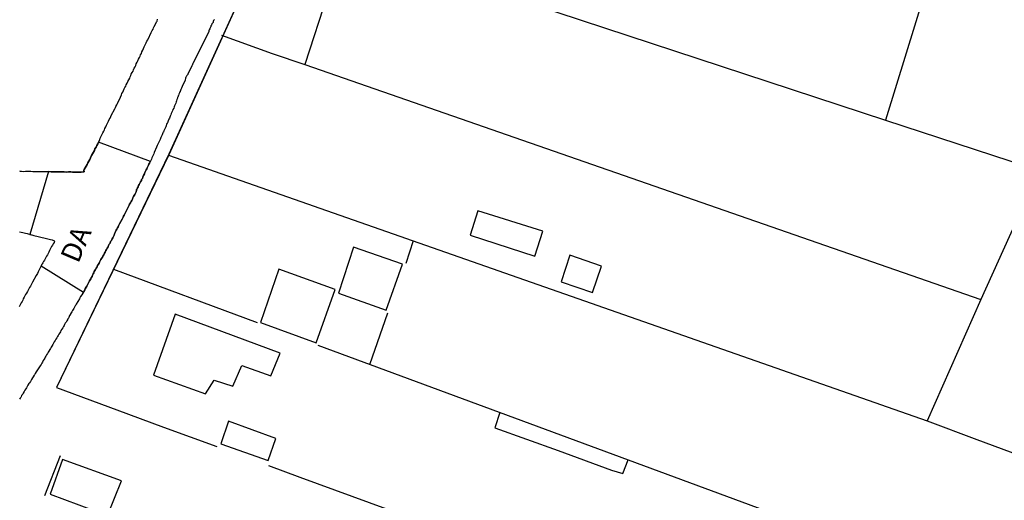
# Model space of a CAD drawing. Units: millimetres. Extents: x 187939 to 190363, y 1665975 to 1668748.
# Drawn here: x 190144 to 190267, y 1666874 to 1666934 of the extents above; entities that cross this region are included whole.
import ezdxf
from ezdxf.enums import TextEntityAlignment as Align

# ---------------------------------------------------------------- set-up
doc = ezdxf.new("R2010")
doc.units = ezdxf.units.MM
doc.header["$LTSCALE"] = 5
for name, color, linetype in [('V-CRUZAMENTO', 1, 'Continuous'), ('V-EDIFICACAO', 2, 'Continuous'), ('V-LOTE', 1, 'Continuous'), ('V-NOME_DOS_LOGRADOUROS', 7, 'Continuous'), ('V-QUADRA', 30, 'Continuous'), ('V-TESTADA', 5, 'Continuous')]:
    doc.layers.add(name, color=color, linetype=linetype)
doc.styles.get("Standard").update_dxf_attribs({"font": 'ARIAL.TTF'})

msp = doc.modelspace()

# ---------------------------------------------------------------- linework, layer by layer
at = {"layer": 'V-CRUZAMENTO'}
msp.add_lwpolyline([(190157.2, 1666910.76), (190157.27, 1666910.89), (190157.37, 1666911.06), (190157.48, 1666911.23), (190157.53, 1666911.36), (190157.63, 1666911.55), (190157.69, 1666911.7), (190157.78, 1666911.87), (190157.84, 1666912), (190157.91, 1666912.12), (190158.01, 1666912.29), (190158.08, 1666912.46), (190158.12, 1666912.63), (190158.14, 1666912.74), (190158.18, 1666912.76), (190158.25, 1666912.93), (190158.33, 1666913.06), (190158.4, 1666913.23), (190158.48, 1666913.36), (190158.57, 1666913.53), (190158.65, 1666913.7), (190158.74, 1666913.87), (190158.78, 1666914), (190158.87, 1666914.13), (190158.91, 1666914.3), (190159.02, 1666914.47), (190159.12, 1666914.7), (190159.18, 1666914.85), (190159.27, 1666915.02), (190159.36, 1666915.19), (190159.42, 1666915.32), (190159.48, 1666915.45), (190159.55, 1666915.62), (190159.63, 1666915.79), (190159.68, 1666915.92), (190159.76, 1666916.04), (190159.85, 1666916.21), (190159.873, 1666916.259), (190153.374, 1666918.649), (190153.28, 1666918.47), (190153.18, 1666918.26), (190153.07, 1666918.05), (190152.94, 1666917.83), (190152.86, 1666917.62), (190152.75, 1666917.41), (190152.64, 1666917.19), (190152.52, 1666916.98), (190152.39, 1666916.72), (190152.28, 1666916.51), (190152.16, 1666916.3), (190152.03, 1666916.09), (190151.97, 1666915.87), (190151.82, 1666915.66), (190151.73, 1666915.45), (190151.6, 1666915.23), (190151.56, 1666915.17), (190151.58, 1666914.95), (190151.45, 1666914.93), (190151.22, 1666914.89), (190150.97, 1666914.91), (190150.75, 1666914.89), (190150.54, 1666914.91), (190150.33, 1666914.91), (190150.11, 1666914.91), (190149.9, 1666914.93), (190149.64, 1666914.93), (190149.43, 1666914.91), (190149.09, 1666914.93), (190148.3, 1666914.94), (190148.15, 1666914.93), (190147.94, 1666914.93), (190147.68, 1666914.93), (190147.47, 1666914.93), (190147.13, 1666914.98), (190144.773, 1666907.123), (190145.15, 1666907.01), (190145.3, 1666906.99), (190145.47, 1666906.94), (190145.64, 1666906.92), (190145.81, 1666906.88), (190145.98, 1666906.82), (190146.15, 1666906.79), (190146.32, 1666906.73), (190146.53, 1666906.69), (190146.7, 1666906.65), (190146.88, 1666906.62), (190147.05, 1666906.58), (190147.22, 1666906.54), (190147.39, 1666906.5), (190147.56, 1666906.45), (190147.73, 1666906.37), (190147.9, 1666906.31), (190147.87, 1666906.29), (190147.81, 1666906.11), (190147.72, 1666905.94), (190147.64, 1666905.77), (190147.51, 1666905.6), (190147.43, 1666905.43), (190147.34, 1666905.26), (190147.26, 1666905.09), (190147.15, 1666904.92), (190147.07, 1666904.75), (190146.98, 1666904.58), (190146.87, 1666904.41), (190146.79, 1666904.24), (190146.7, 1666904.07), (190146.62, 1666903.9), (190146.49, 1666903.73), (190146.4, 1666903.56), (190146.34, 1666903.45), (190146.32, 1666903.39), (190146.28, 1666903.37), (190146.26, 1666903.32), (190146.19, 1666903.17), (190151.486, 1666899.904), (190151.65, 1666900.17), (190151.71, 1666900.32), (190151.84, 1666900.51), (190151.9, 1666900.66), (190151.99, 1666900.81), (190152.09, 1666900.98), (190152.18, 1666901.15), (190152.26, 1666901.3), (190152.35, 1666901.45), (190152.41, 1666901.56), (190152.47, 1666901.68), (190152.58, 1666901.87), (190152.62, 1666902.02), (190152.71, 1666902.19), (190152.79, 1666902.32), (190152.84, 1666902.47), (190152.94, 1666902.6), (190153.01, 1666902.75), (190153.09, 1666902.88), (190153.2, 1666903.07), (190153.26, 1666903.22), (190153.37, 1666903.39), (190153.45, 1666903.52), (190153.5, 1666903.64), (190153.6, 1666903.81), (190153.69, 1666903.98), (190153.77, 1666904.11), (190153.86, 1666904.28), (190153.94, 1666904.41), (190154.03, 1666904.58), (190154.12, 1666904.77), (190154.22, 1666904.92), (190154.31, 1666905.09), (190154.39, 1666905.22), (190154.48, 1666905.39), (190154.58, 1666905.58), (190154.65, 1666905.73), (190154.73, 1666905.88), (190154.82, 1666906.03), (190154.9, 1666906.22), (190154.99, 1666906.37), (190155.09, 1666906.56), (190155.16, 1666906.71), (190155.24, 1666906.84), (190155.33, 1666907.01), (190155.39, 1666907.18), (190155.46, 1666907.35), (190155.52, 1666907.48), (190155.61, 1666907.67), (190155.69, 1666907.78), (190155.76, 1666907.94), (190155.84, 1666908.07), (190155.9, 1666908.2), (190156.01, 1666908.46), (190156.33, 1666909.03), (190156.37, 1666909.1), (190156.46, 1666909.27), (190156.5, 1666909.4), (190156.59, 1666909.52), (190156.71, 1666909.78), (190157.1, 1666910.52), (190157.14, 1666910.63)], close=True, dxfattribs=at)
at = {"layer": 'V-EDIFICACAO'}
for points in [[(190200.85, 1666910.05), (190199.89, 1666907.03), (190208.01, 1666904.39), (190208.99, 1666907.51), (190200.85, 1666910.05)], [(190185.28, 1666905.51), (190183.41, 1666899.79), (190189.39, 1666897.66), (190191.41, 1666903.39), (190185.28, 1666905.51)], [(190212.37, 1666904.54), (190211.29, 1666901.19), (190215.19, 1666899.87), (190216.34, 1666903.14), (190212.37, 1666904.54)], [(190175.93, 1666902.79), (190173.65, 1666896.11), (190180.61, 1666893.57), (190183.02, 1666900.23), (190175.93, 1666902.79)], [(190162.99, 1666897.13), (190160.27, 1666889.53), (190166.79, 1666887.18), (190167.87, 1666888.87), (190170.2, 1666888.12), (190171.32, 1666890.74), (190174.95, 1666889.43), (190176.13, 1666892.28), (190162.99, 1666897.13)], [(190169.65, 1666883.74), (190168.71, 1666880.91), (190174.6, 1666878.82), (190175.57, 1666881.61), (190169.65, 1666883.74)], [(190148.87, 1666878.97), (190147.32, 1666874.63), (190154.51, 1666871.96), (190156.26, 1666876.29), (190148.87, 1666878.97)]]:
    msp.add_lwpolyline(points, close=True, dxfattribs=at)
at = {"layer": 'V-LOTE'}
for points in [[(190330.34, 1666933.97), (190186.66, 1666975.82), (190175.51, 1666946.38), (190162.2, 1666917.18), (190148.11, 1666887.99)], [(190261.91, 1666953.9), (190251.86, 1666921.4)], [(190175.56, 1666946.52), (190251.86, 1666921.4), (190352.49, 1666888.52), (190354.52, 1666887.79), (190357.42, 1666887.19), (190362.27, 1666886.13)], [(190172.93, 1666940.89), (190182.09, 1666937.27), (190179.19, 1666928.37)], [(190168.79, 1666932.05), (190175.13, 1666929.74), (190179.19, 1666928.37), (190263.8, 1666898.98)], [(190162.16, 1666917.03), (190257.1, 1666883.81), (190263.3, 1666881.48), (190350.98, 1666849.01), (190353.35, 1666848.13), (190355.8, 1666847.39), (190358.2, 1666846.76), (190362.31, 1666845.62)], [(190271.11, 1666915.11), (190263.8, 1666898.98), (190257.1, 1666883.81)], [(190192.75, 1666906.32), (190191.84, 1666903.47)], [(190155.25, 1666902.76), (190173.22, 1666896.1)], [(190187.33, 1666890.86), (190189.6, 1666897.3)], [(190180.84, 1666893.26), (190250.04, 1666867.72), (190238.52, 1666836.84)], [(190148.11, 1666887.99), (190155.66, 1666885.19), (190161.52, 1666883.01), (190168.18, 1666880.59)], [(190203.63, 1666884.85), (190202.98, 1666882.93), (190210.91, 1666880.09), (190217.59, 1666877.65), (190218.99, 1666877.21), (190219.68, 1666878.92)], [(190174.64, 1666878.21), (190178.59, 1666876.77), (190244.44, 1666852.71)]]:
    msp.add_lwpolyline(points, dxfattribs=at)
at = {"layer": 'V-QUADRA'}
for points in [[(190143.51, 1666915.06), (190143.59, 1666915.04), (190143.76, 1666915.02), (190143.98, 1666915), (190144.23, 1666915.02), (190144.49, 1666915.02), (190144.7, 1666915.02), (190144.91, 1666915.02), (190145.17, 1666915), (190145.38, 1666915), (190145.64, 1666915), (190145.89, 1666914.98), (190146.11, 1666914.98), (190146.26, 1666914.98), (190147.13, 1666914.98), (190147.47, 1666914.93), (190147.68, 1666914.93), (190147.94, 1666914.93), (190148.15, 1666914.93), (190148.3, 1666914.94), (190149.09, 1666914.93), (190149.43, 1666914.91), (190149.64, 1666914.93), (190149.9, 1666914.93), (190150.11, 1666914.91), (190150.33, 1666914.91), (190150.54, 1666914.91), (190150.75, 1666914.89), (190150.97, 1666914.91), (190151.22, 1666914.89), (190151.45, 1666914.93), (190151.58, 1666914.95), (190151.56, 1666915.17), (190151.6, 1666915.23), (190151.73, 1666915.45), (190151.82, 1666915.66), (190151.97, 1666915.87), (190152.03, 1666916.09), (190152.16, 1666916.3), (190152.28, 1666916.51), (190152.39, 1666916.72), (190152.52, 1666916.98), (190152.64, 1666917.19), (190152.75, 1666917.41), (190152.86, 1666917.62), (190152.94, 1666917.83), (190153.07, 1666918.05), (190153.18, 1666918.26), (190153.28, 1666918.47), (190153.39, 1666918.68), (190153.54, 1666918.94), (190153.58, 1666919.15), (190153.84, 1666919.66), (190153.92, 1666919.84), (190154.03, 1666920.05), (190154.11, 1666920.22), (190154.18, 1666920.39), (190154.29, 1666920.56), (190154.39, 1666920.77), (190154.48, 1666920.94), (190154.54, 1666921.11), (190154.65, 1666921.28), (190154.73, 1666921.5), (190154.82, 1666921.67), (190154.93, 1666921.88), (190154.97, 1666921.99), (190155.44, 1666922.84), (190155.5, 1666923.01), (190155.56, 1666923.12), (190155.67, 1666923.33), (190155.74, 1666923.48), (190156.14, 1666924.31), (190156.27, 1666924.57), (190156.31, 1666924.74), (190156.42, 1666924.91), (190156.52, 1666925.12), (190156.61, 1666925.33), (190156.69, 1666925.5), (190156.8, 1666925.67), (190156.86, 1666925.84), (190156.97, 1666926.06), (190157.06, 1666926.23), (190157.16, 1666926.44), (190157.29, 1666926.65), (190157.33, 1666926.82), (190157.44, 1666926.99), (190157.48, 1666927.16), (190157.59, 1666927.38), (190157.7, 1666927.55), (190157.78, 1666927.72), (190157.84, 1666927.93), (190157.95, 1666928.1), (190158.06, 1666928.27), (190158.1, 1666928.44), (190158.23, 1666928.66), (190158.31, 1666928.83), (190158.4, 1666929.04), (190158.5, 1666929.25), (190158.59, 1666929.42), (190158.65, 1666929.59), (190158.74, 1666929.76), (190158.8, 1666929.98), (190158.91, 1666930.15), (190158.99, 1666930.36), (190159.08, 1666930.57), (190159.19, 1666930.74), (190159.27, 1666930.91), (190159.36, 1666931.08), (190159.44, 1666931.3), (190159.57, 1666931.47), (190159.59, 1666931.53), (190159.97, 1666932.36), (190160.1, 1666932.62), (190160.21, 1666932.79), (190160.27, 1666932.96), (190160.36, 1666933.15), (190160.7, 1666933.77), (190160.72, 1666933.79), (190160.78, 1666934.04)], [(190167.84, 1666934.02), (190167.84, 1666933.98), (190167.79, 1666933.9), (190167.73, 1666933.77), (190167.71, 1666933.64), (190167.67, 1666933.56), (190167.64, 1666933.53), (190167.58, 1666933.47), (190167.58, 1666933.42), (190167.54, 1666933.34), (190167.52, 1666933.3), (190167.45, 1666933.22), (190167.43, 1666933.09), (190167.41, 1666933.06), (190167.37, 1666932.98), (190167.3, 1666932.83), (190167.24, 1666932.72), (190167.2, 1666932.58), (190167.18, 1666932.45), (190166.11, 1666930.33), (190165.22, 1666928.53), (190165.19, 1666928.5), (190165.15, 1666928.36), (190165.15, 1666928.33), (190165.09, 1666928.31), (190165.07, 1666928.23), (190165.03, 1666928.08), (190164.56, 1666927.21), (190164.54, 1666927.14), (190164.52, 1666927.1), (190164.43, 1666926.99), (190164.34, 1666926.84), (190164.3, 1666926.8), (190164.28, 1666926.65), (190164.22, 1666926.42), (190163.83, 1666925.63), (190163.77, 1666925.42), (190163.68, 1666925.25), (190163.64, 1666925.12), (190163.6, 1666924.99), (190163.58, 1666924.95), (190163.53, 1666924.93), (190163.51, 1666924.82), (190163.47, 1666924.74), (190163.43, 1666924.67), (190163.38, 1666924.48), (190163.34, 1666924.46), (190163.34, 1666924.37), (190163.3, 1666924.35), (190163.28, 1666924.26), (190163.25, 1666924.18), (190163.17, 1666924.01), (190163.13, 1666923.84), (190163.08, 1666923.71), (190163.04, 1666923.54), (190162.96, 1666923.37), (190162.89, 1666923.2), (190162.83, 1666923.07), (190162.79, 1666922.9), (190162.7, 1666922.73), (190162.62, 1666922.56), (190162.59, 1666922.5), (190162.55, 1666922.43), (190162.49, 1666922.26), (190162.43, 1666922.09), (190162.36, 1666921.92), (190162.3, 1666921.8), (190162.27, 1666921.67), (190162.17, 1666921.52), (190162.1, 1666921.33), (190162.04, 1666921.2), (190162.02, 1666921.07), (190161.98, 1666921.03), (190161.91, 1666920.9), (190161.85, 1666920.73), (190161.85, 1666920.68), (190161.79, 1666920.66), (190161.79, 1666920.56), (190161.76, 1666920.49), (190161.72, 1666920.43), (190161.64, 1666920.26), (190161.55, 1666920.09), (190161.51, 1666919.92), (190161.47, 1666919.9), (190161.42, 1666919.81), (190161.34, 1666919.58), (190161.27, 1666919.41), (190161.17, 1666919.24), (190161.15, 1666919.11), (190161.11, 1666919), (190160.74, 1666918.26), (190160.73, 1666918.24), (190160.62, 1666918.02), (190160.36, 1666917.36), (190160.29, 1666917.21), (190160.21, 1666917.02), (190160.14, 1666916.85), (190160.06, 1666916.68), (190160.02, 1666916.55), (190159.93, 1666916.38), (190159.85, 1666916.21), (190159.76, 1666916.04), (190159.68, 1666915.92), (190159.63, 1666915.79), (190159.55, 1666915.62), (190159.48, 1666915.45), (190159.42, 1666915.32), (190159.36, 1666915.19), (190159.27, 1666915.02), (190159.18, 1666914.85), (190159.12, 1666914.7), (190159.02, 1666914.47), (190158.91, 1666914.3), (190158.87, 1666914.13), (190158.78, 1666914), (190158.74, 1666913.87), (190158.65, 1666913.7), (190158.57, 1666913.53), (190158.48, 1666913.36), (190158.4, 1666913.23), (190158.33, 1666913.06), (190158.25, 1666912.93), (190158.18, 1666912.76), (190158.14, 1666912.74), (190158.12, 1666912.63), (190158.08, 1666912.46), (190158.01, 1666912.29), (190157.91, 1666912.12), (190157.84, 1666912), (190157.78, 1666911.87), (190157.69, 1666911.7), (190157.63, 1666911.55), (190157.53, 1666911.36), (190157.48, 1666911.23), (190157.37, 1666911.06), (190157.27, 1666910.89), (190157.2, 1666910.76), (190157.14, 1666910.63), (190157.1, 1666910.52), (190156.71, 1666909.78), (190156.59, 1666909.52), (190156.5, 1666909.4), (190156.46, 1666909.27), (190156.37, 1666909.1), (190156.33, 1666909.03), (190156.01, 1666908.46), (190155.9, 1666908.2), (190155.84, 1666908.07), (190155.76, 1666907.94), (190155.69, 1666907.78), (190155.61, 1666907.67), (190155.52, 1666907.48), (190155.46, 1666907.35), (190155.39, 1666907.18), (190155.33, 1666907.01), (190155.24, 1666906.84), (190155.16, 1666906.71), (190155.09, 1666906.56), (190154.99, 1666906.37), (190154.9, 1666906.22), (190154.82, 1666906.03), (190154.73, 1666905.88), (190154.65, 1666905.73), (190154.58, 1666905.58), (190154.48, 1666905.39), (190154.39, 1666905.22), (190154.31, 1666905.09), (190154.22, 1666904.92), (190154.12, 1666904.77), (190154.03, 1666904.58), (190153.94, 1666904.41), (190153.86, 1666904.28), (190153.77, 1666904.11), (190153.69, 1666903.98), (190153.6, 1666903.81), (190153.5, 1666903.64), (190153.45, 1666903.52), (190153.37, 1666903.39), (190153.26, 1666903.22), (190153.2, 1666903.07), (190153.09, 1666902.88), (190153.01, 1666902.75), (190152.94, 1666902.6), (190152.84, 1666902.47), (190152.79, 1666902.32), (190152.71, 1666902.19), (190152.62, 1666902.02), (190152.58, 1666901.87), (190152.47, 1666901.68), (190152.41, 1666901.56), (190152.35, 1666901.45), (190152.26, 1666901.3), (190152.18, 1666901.15), (190152.09, 1666900.98), (190151.99, 1666900.81), (190151.9, 1666900.66), (190151.84, 1666900.51), (190151.71, 1666900.32), (190151.65, 1666900.17), (190151.28, 1666899.57), (190151.13, 1666899.34), (190151.05, 1666899.19), (190150.99, 1666899.06), (190150.58, 1666898.4), (190150.54, 1666898.27), (190150.47, 1666898.19), (190150.39, 1666898.04), (190150.3, 1666897.85), (190150.22, 1666897.72), (190150.13, 1666897.59), (190150.05, 1666897.42), (190149.94, 1666897.29), (190149.85, 1666897.12), (190149.79, 1666897.02), (190149.77, 1666896.95), (190149.71, 1666896.93), (190149.7, 1666896.78), (190149.64, 1666896.74), (190149.66, 1666896.67), (190149.58, 1666896.61), (190149.55, 1666896.53), (190149.51, 1666896.5), (190149.49, 1666896.44), (190149.43, 1666896.31), (190149.32, 1666896.14), (190149.22, 1666896.01), (190149.13, 1666895.85), (190149.07, 1666895.72), (190148.98, 1666895.59), (190148.9, 1666895.42), (190148.79, 1666895.25), (190148.68, 1666895.08), (190148.62, 1666894.95), (190148.53, 1666894.82), (190148.43, 1666894.65), (190148.32, 1666894.48), (190148.26, 1666894.35), (190148.17, 1666894.18), (190148.04, 1666894.01), (190147.96, 1666893.86), (190147.83, 1666893.67), (190147.74, 1666893.5), (190147.66, 1666893.33), (190147.55, 1666893.16), (190147.47, 1666893.03), (190147.36, 1666892.86), (190147.28, 1666892.71), (190147.17, 1666892.52), (190147.09, 1666892.39), (190146.98, 1666892.22), (190146.89, 1666892.05), (190146.79, 1666891.88), (190146.72, 1666891.76), (190146.68, 1666891.63), (190146.57, 1666891.5), (190146.47, 1666891.33), (190146.38, 1666891.16), (190146.3, 1666891.03), (190146.19, 1666890.86), (190146.08, 1666890.69), (190146, 1666890.54), (190145.57, 1666889.92), (190145.44, 1666889.71), (190145.36, 1666889.54), (190145.34, 1666889.52), (190145, 1666888.96), (190144.85, 1666888.73), (190144.76, 1666888.56), (190144.66, 1666888.45), (190144.55, 1666888.26), (190144.46, 1666888.09), (190144.36, 1666887.92), (190144.27, 1666887.79), (190144.15, 1666887.62), (190144.06, 1666887.45), (190143.95, 1666887.28), (190143.89, 1666887.15), (190143.76, 1666886.98), (190143.7, 1666886.81), (190143.65, 1666886.73), (190143.61, 1666886.68), (190143.57, 1666886.64), (190143.51, 1666886.51)], [(190143.51, 1666907.43), (190143.68, 1666907.41), (190143.89, 1666907.35), (190144.06, 1666907.31), (190144.23, 1666907.26), (190144.45, 1666907.22), (190145.15, 1666907.01), (190145.3, 1666906.99), (190145.47, 1666906.94), (190145.64, 1666906.92), (190145.81, 1666906.88), (190145.98, 1666906.82), (190146.15, 1666906.79), (190146.32, 1666906.73), (190146.53, 1666906.69), (190146.7, 1666906.65), (190146.88, 1666906.62), (190147.05, 1666906.58), (190147.22, 1666906.54), (190147.39, 1666906.5), (190147.56, 1666906.45), (190147.73, 1666906.37), (190147.9, 1666906.31), (190147.87, 1666906.29), (190147.81, 1666906.11), (190147.72, 1666905.94), (190147.64, 1666905.77), (190147.51, 1666905.6), (190147.43, 1666905.43), (190147.34, 1666905.26), (190147.26, 1666905.09), (190147.15, 1666904.92), (190147.07, 1666904.75), (190146.98, 1666904.58), (190146.87, 1666904.41), (190146.79, 1666904.24), (190146.7, 1666904.07), (190146.62, 1666903.9), (190146.49, 1666903.73), (190146.4, 1666903.56), (190146.34, 1666903.45), (190146.32, 1666903.39), (190146.28, 1666903.37), (190146.26, 1666903.32), (190146.19, 1666903.17), (190145.83, 1666902.43), (190145.74, 1666902.24), (190145.59, 1666901.98), (190145.11, 1666901.15), (190145.04, 1666901), (190144.95, 1666900.83), (190144.87, 1666900.66), (190144.76, 1666900.49), (190144.66, 1666900.32), (190144.57, 1666900.15), (190144.49, 1666899.98), (190144.36, 1666899.77), (190144.25, 1666899.6), (190144.17, 1666899.42), (190144.08, 1666899.25), (190143.97, 1666899.08), (190143.89, 1666898.91), (190143.82, 1666898.74), (190143.72, 1666898.57), (190143.61, 1666898.4), (190143.53, 1666898.23), (190143.44, 1666898.06)]]:
    msp.add_lwpolyline(points, dxfattribs=at)
at = {"layer": 'V-TESTADA'}
for points in [[(190330.34, 1666933.97), (190186.66, 1666975.82), (190175.51, 1666946.38), (190162.18, 1666917.07), (190148.11, 1666887.99)], [(190146.67, 1666874.47), (190148.64, 1666879.46)]]:
    msp.add_lwpolyline(points, dxfattribs=at)

# ---------------------------------------------------------------- texts
at = {"layer": 'V-NOME_DOS_LOGRADOUROS'}
msp.add_text('DA', height=2.5, rotation=67, dxfattribs=at).set_placement((190151.55, 1666903.08), align=Align.BOTTOM_LEFT)

doc.saveas('drawing.dxf')
